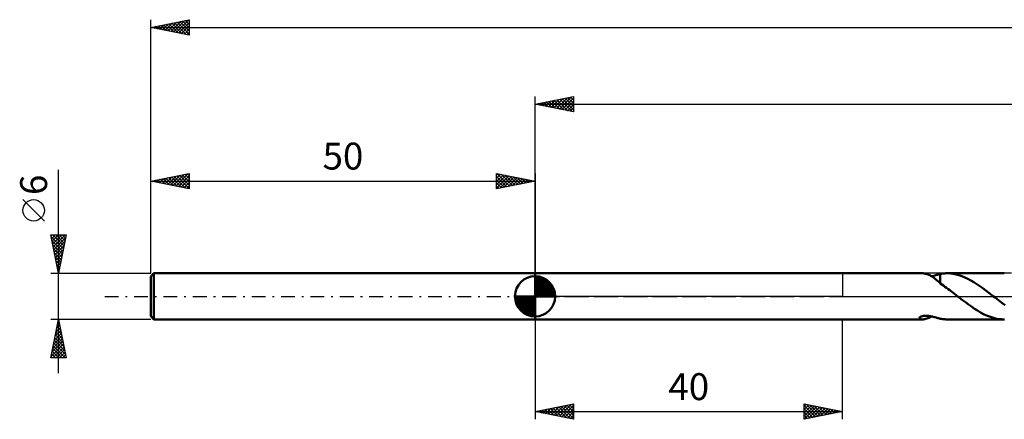
# Model space of a CAD drawing. Units: millimetres. Extents: x -17 to 356, y -36 to 40.
# Drawn here: x -17 to 111, y -16 to 36 of the extents above; entities that cross this region are included whole.
import ezdxf
from ezdxf.enums import TextEntityAlignment as Align

# ---------------------------------------------------------------- set-up
doc = ezdxf.new("R2010")
doc.units = ezdxf.units.MM
doc.header["$LTSCALE"] = 4.5
doc.linetypes.add('LONGDASH_DASH', pattern=[0.85, 0.4, -0.2, 0.05, -0.2])
for name, color, linetype in [('1', 4, 'CONTINUOUS'), ('2', 7, 'CONTINUOUS'), ('4', 2, 'LONGDASH_DASH'), ('NOCUT', 7, 'CONTINUOUS'), ('SK1', 4, 'CONTINUOUS'), ('SK2', 7, 'CONTINUOUS'), ('SK4', 2, 'LONGDASH_DASH')]:
    doc.layers.add(name, color=color, linetype=linetype)
doc.styles.get("Standard").update_dxf_attribs({"font": 'Monospac821 BT'})

msp = doc.modelspace()

# ---------------------------------------------------------------- linework, layer by layer
at = {"layer": '1', "color": 4, "linetype": 'CONTINUOUS', "lineweight": 50}
for p, q in [((50, 3), (100.4, 3)), ((50, -3), (50, 3)), ((100.49, 3), (100.4, 3)), ((100.59, 2.99), (100.49, 3)), ((100.69, 2.97), (100.59, 2.99)), ((100.8, 2.95), (100.69, 2.97)), ((100.91, 2.92), (100.8, 2.95)), ((101.02, 2.89), (100.91, 2.92)), ((101.13, 2.85), (101.02, 2.89)), ((101.24, 2.8), (101.13, 2.85)), ((101.35, 2.75), (101.24, 2.8)), ((101.45, 2.7), (101.35, 2.75)), ((101.56, 2.64), (101.45, 2.7)), ((101.67, 2.57), (101.56, 2.64)), ((101.6, 2.61), (101.74, 2.64)), ((101.78, 2.5), (101.67, 2.57)), ((101.74, 2.64), (101.87, 2.68)), ((101.87, 2.68), (102, 2.71)), ((102, 2.71), (102.13, 2.75)), ((102.13, 2.75), (102.26, 2.78)), ((102.26, 2.78), (102.38, 2.82)), ((102.38, 2.82), (102.49, 2.85)), ((102.49, 2.85), (102.61, 2.88)), ((102.61, 2.88), (102.72, 2.91)), ((102.72, 2.92), (102.87, 2.94)), ((102.72, 2.8), (102.72, 2.92)), ((102.72, 2.68), (102.72, 2.8)), ((102.72, 2.56), (102.72, 2.68)), ((102.87, 2.94), (103.02, 2.96)), ((103.02, 2.96), (103.16, 2.98)), ((103.16, 2.98), (103.31, 2.99)), ((103.31, 2.99), (103.46, 3)), ((103.46, 3), (103.61, 3)), ((104, 2.98), (103.61, 3)), ((103.61, 3), (111.03, 3)), ((104.39, 2.94), (104, 2.98)), ((104.78, 2.86), (104.39, 2.94)), ((105.16, 2.76), (104.78, 2.86)), ((105.55, 2.62), (105.16, 2.76)), ((105.94, 2.46), (105.55, 2.62)), ((101.89, 2.42), (101.78, 2.5)), ((102, 2.34), (101.89, 2.42)), ((102.11, 2.25), (102, 2.34)), ((102.21, 2.17), (102.11, 2.25)), ((102.32, 2.08), (102.21, 2.17)), ((102.42, 1.99), (102.32, 2.08)), ((102.52, 1.9), (102.42, 1.99)), ((102.62, 1.81), (102.52, 1.9)), ((102.72, 1.72), (102.62, 1.81)), ((102.72, 2.45), (102.72, 2.56)), ((102.72, 2.33), (102.72, 2.45)), ((102.72, 2.23), (102.72, 2.33)), ((102.72, 2.12), (102.72, 2.23)), ((102.72, 2.02), (102.72, 2.12)), ((102.72, 1.93), (102.72, 2.02)), ((102.72, 1.84), (102.72, 1.93)), ((102.72, 1.75), (102.72, 1.84)), ((102.72, 1.68), (102.72, 1.75)), ((102.72, 1.68), (102.72, 1.72)), ((102.93, 1.54), (102.72, 1.68)), ((103.13, 1.4), (102.93, 1.54)), ((103.34, 1.25), (103.13, 1.4)), ((106.33, 2.28), (105.94, 2.46)), ((106.72, 2.07), (106.33, 2.28)), ((107.1, 1.84), (106.72, 2.07)), ((107.49, 1.59), (107.1, 1.84)), ((107.88, 1.33), (107.49, 1.59)), ((108.26, 1.06), (107.88, 1.33)), ((103.55, 1.1), (103.34, 1.25)), ((103.76, 0.95), (103.55, 1.1)), ((103.96, 0.79), (103.76, 0.95)), ((104.17, 0.64), (103.96, 0.79)), ((104.38, 0.48), (104.17, 0.64)), ((104.58, 0.32), (104.38, 0.48)), ((104.79, 0.16), (104.58, 0.32)), ((104.99, 0), (104.79, 0.16)), ((105.03, -0.03), (104.99, 0)), ((108.64, 0.77), (108.26, 1.06)), ((109.03, 0.47), (108.64, 0.77)), ((109.42, 0.17), (109.03, 0.47)), ((109.46, 0.15), (109.42, 0.17)), ((109.49, 0.12), (109.46, 0.15)), ((109.53, 0.09), (109.49, 0.12)), ((109.57, 0.06), (109.53, 0.09)), ((109.61, 0.03), (109.57, 0.06)), ((109.64, 0), (109.61, 0.03)), ((109.86, -0.17), (109.64, 0)), ((105.07, -0.06), (105.03, -0.03)), ((105.1, -0.09), (105.07, -0.06)), ((105.14, -0.12), (105.1, -0.09)), ((105.18, -0.15), (105.14, -0.12)), ((105.22, -0.18), (105.18, -0.15)), ((105.6, -0.48), (105.22, -0.18)), ((106, -0.77), (105.6, -0.48)), ((106.39, -1.07), (106, -0.77)), ((106.78, -1.34), (106.39, -1.07)), ((110.07, -0.34), (109.86, -0.17)), ((110.28, -0.5), (110.07, -0.34)), ((110.5, -0.67), (110.28, -0.5)), ((110.72, -0.83), (110.5, -0.67)), ((110.93, -0.99), (110.72, -0.83)), ((111.15, -1.14), (110.93, -0.99)), ((100.38, -2.58), (100.46, -2.56)), ((100.46, -2.56), (100.55, -2.54)), ((100.55, -2.54), (100.64, -2.53)), ((100.64, -2.53), (100.74, -2.53)), ((100.74, -2.53), (100.85, -2.52)), ((100.96, -2.53), (100.85, -2.52)), ((101.07, -2.53), (100.96, -2.53)), ((101.19, -2.54), (101.07, -2.53)), ((101.32, -2.56), (101.19, -2.54)), ((101.44, -2.58), (101.32, -2.56)), ((107.17, -1.61), (106.78, -1.34)), ((107.56, -1.86), (107.17, -1.61)), ((107.95, -2.09), (107.56, -1.86)), ((108.34, -2.3), (107.95, -2.09)), ((108.74, -2.48), (108.34, -2.3)), ((109.13, -2.64), (108.74, -2.48)), ((50, -3), (100.4, -3)), ((100, -2.83), (100.01, -2.8)), ((100.01, -2.87), (100, -2.83)), ((100.01, -2.8), (100.03, -2.76)), ((100.03, -2.9), (100.01, -2.87)), ((100.03, -2.76), (100.06, -2.73)), ((100.06, -2.93), (100.03, -2.9)), ((100.06, -2.73), (100.11, -2.69)), ((100.11, -2.95), (100.06, -2.93)), ((100.11, -2.69), (100.17, -2.66)), ((100.16, -2.97), (100.11, -2.95)), ((100.23, -2.99), (100.16, -2.97)), ((100.17, -2.66), (100.23, -2.63)), ((100.23, -2.63), (100.3, -2.6)), ((100.31, -3), (100.23, -2.99)), ((100.3, -2.6), (100.38, -2.58)), ((100.4, -3), (100.31, -3)), ((100.4, -3), (100.51, -3)), ((100.51, -3), (100.62, -2.98)), ((100.62, -2.98), (100.73, -2.96)), ((100.73, -2.96), (100.85, -2.94)), ((100.85, -2.94), (100.97, -2.9)), ((100.97, -2.9), (101.1, -2.86)), ((101.1, -2.86), (101.22, -2.81)), ((101.22, -2.81), (101.34, -2.75)), ((101.34, -2.75), (101.46, -2.69)), ((101.57, -2.61), (101.44, -2.58)), ((101.46, -2.69), (101.59, -2.62)), ((101.7, -2.64), (101.57, -2.61)), ((101.82, -2.67), (101.7, -2.64)), ((101.95, -2.7), (101.82, -2.67)), ((102.06, -2.73), (101.95, -2.7)), ((102.18, -2.76), (102.06, -2.73)), ((102.29, -2.79), (102.18, -2.76)), ((102.4, -2.82), (102.29, -2.79)), ((102.51, -2.85), (102.4, -2.82)), ((102.62, -2.88), (102.51, -2.85)), ((102.72, -2.91), (102.62, -2.88)), ((102.72, -2.92), (102.72, -2.91)), ((102.87, -2.94), (102.72, -2.92)), ((103.02, -2.96), (102.87, -2.94)), ((103.16, -2.98), (103.02, -2.96)), ((103.31, -2.99), (103.16, -2.98)), ((103.46, -3), (103.31, -2.99)), ((103.61, -3), (103.46, -3)), ((103.61, -3), (111.03, -3)), ((109.52, -2.77), (109.13, -2.64)), ((109.91, -2.87), (109.52, -2.77)), ((110.3, -2.95), (109.91, -2.87)), ((110.69, -2.99), (110.3, -2.95)), ((111.09, -3), (110.69, -2.99))]:
    msp.add_line(p, q, dxfattribs=at)
at = {"layer": '2', "color": 7, "linetype": 'CONTINUOUS', "lineweight": 25}
for p, q in [((50, 3), (50, 26)), ((50, 25), (55, 26)), ((52.1, 24.58), (53.14, 25.63)), ((52.45, 24.51), (53.67, 25.73)), ((52.8, 24.44), (54.2, 25.84)), ((53.16, 24.37), (54.73, 25.95)), ((53.21, 25.64), (54.81, 24.04)), ((53.51, 24.3), (55, 25.79)), ((53.56, 25.71), (55, 24.27)), ((53.92, 25.78), (55, 24.7)), ((54.27, 25.85), (55, 25.12)), ((54.62, 25.92), (55, 25.55)), ((54.98, 26), (55, 25.97)), ((55, 26), (55, 24)), ((50, 25), (300, 25)), ((55, 24), (50, 25)), ((50.03, 25.01), (50.04, 24.99)), ((50.33, 24.93), (50.49, 25.1)), ((50.38, 25.08), (50.57, 24.89)), ((50.68, 24.86), (51.02, 25.2)), ((50.73, 25.15), (51.1, 24.78)), ((51.03, 24.79), (51.55, 25.31)), ((51.09, 25.22), (51.63, 24.67)), ((51.39, 24.72), (52.08, 25.42)), ((51.44, 25.29), (52.16, 24.57)), ((51.74, 24.65), (52.61, 25.52)), ((51.79, 25.36), (52.69, 24.46)), ((52.15, 25.43), (53.22, 24.36)), ((52.5, 25.5), (53.75, 24.25)), ((52.85, 25.57), (54.28, 24.14)), ((53.86, 24.23), (55, 25.36)), ((54.22, 24.16), (55, 24.94)), ((54.57, 24.09), (55, 24.52)), ((54.92, 24.02), (55, 24.09)), ((50, -3), (50, -16)), ((90, -16), (90, -3)), ((50, -15), (55, -14)), ((53.14, -15.63), (54.71, -14.06)), ((54.84, -14.03), (55, -14.2)), ((55, -14), (55, -16)), ((85, -16), (85, -14)), ((85, -14), (90, -15)), ((85, -14.32), (85.26, -14.05)), ((85.27, -14.05), (86.85, -15.63)), ((50, -15), (90, -15)), ((55, -16), (50, -15)), ((50.24, -14.95), (50.36, -15.07)), ((50.31, -15.06), (50.47, -14.91)), ((50.59, -14.88), (50.89, -15.18)), ((50.67, -15.13), (51, -14.8)), ((50.95, -14.81), (51.42, -15.29)), ((51.02, -15.21), (51.53, -14.69)), ((51.3, -14.74), (51.95, -15.39)), ((51.37, -15.28), (52.06, -14.59)), ((51.66, -14.67), (52.48, -15.5)), ((51.73, -15.35), (52.59, -14.48)), ((52.01, -14.6), (53.01, -15.6)), ((52.08, -15.42), (53.12, -14.38)), ((52.36, -14.53), (53.54, -15.71)), ((52.44, -15.49), (53.65, -14.27)), ((52.72, -14.46), (54.07, -15.82)), ((52.79, -15.56), (54.18, -14.16)), ((53.07, -14.39), (54.6, -15.92)), ((53.42, -14.32), (55, -15.89)), ((53.5, -15.7), (55, -14.2)), ((53.78, -14.25), (55, -15.47)), ((53.85, -15.77), (55, -14.62)), ((54.13, -14.17), (55, -15.04)), ((54.2, -15.84), (55, -15.04)), ((54.48, -14.1), (55, -14.62)), ((85, -14.74), (85.62, -14.12)), ((85, -15.16), (85.97, -14.19)), ((85, -14.21), (86.49, -15.7)), ((85, -15.59), (86.32, -14.27)), ((85, -14.64), (86.14, -15.77)), ((90, -15), (85, -16)), ((85, -15.06), (85.78, -15.84)), ((85.01, -16), (86.68, -14.34)), ((85.54, -15.89), (87.03, -14.41)), ((85.8, -14.16), (87.2, -15.56)), ((86.07, -15.79), (87.38, -14.48)), ((86.33, -14.27), (87.55, -15.49)), ((86.61, -15.68), (87.74, -14.55)), ((86.86, -14.37), (87.91, -15.42)), ((87.14, -15.57), (88.09, -14.62)), ((87.39, -14.48), (88.26, -15.35)), ((87.67, -15.47), (88.44, -14.69)), ((87.92, -14.58), (88.61, -15.28)), ((88.2, -15.36), (88.8, -14.76)), ((88.45, -14.69), (88.97, -15.21)), ((88.73, -15.26), (89.15, -14.83)), ((88.98, -14.8), (89.32, -15.14)), ((89.26, -15.15), (89.5, -14.9)), ((89.51, -14.9), (89.67, -15.07)), ((89.79, -15.04), (89.86, -14.97)), ((54.56, -15.91), (55, -15.47)), ((54.91, -15.98), (55, -15.89)), ((85, -15.48), (85.43, -15.91)), ((85, -15.91), (85.08, -15.99))]:
    msp.add_line(p, q, dxfattribs=at)
at = {"layer": '4', "color": 2, "linetype": 'LONGDASH_DASH', "lineweight": 25}
msp.add_line((50, 0), (300, 0), dxfattribs=at)
at = {"layer": 'NOCUT', "color": 7, "linetype": 'CONTINUOUS', "lineweight": 25}
for p, q in [((50, 0), (50, 3)), ((50, 3), (90, 3)), ((112, 3), (90, 3)), ((90, 3), (90, 0)), ((90, 0), (50, 0)), ((90, 0), (112, 0))]:
    msp.add_line(p, q, dxfattribs=at)
at = {"layer": 'SK1', "color": 4, "linetype": 'CONTINUOUS', "lineweight": 50}
for p, q in [((0.4, 3), (0, 2.6)), ((0, 2.6), (0, -2.6)), ((50, 3), (0.4, 3)), ((0.4, 3), (0.4, -3)), ((50, 0), (50, 2.62)), ((50, 2.56), (50.07, 2.62)), ((50, 2.19), (50.41, 2.59)), ((50.32, 2.6), (52.6, 0.32)), ((50, 2.56), (52.56, 0)), ((50, 1.81), (50.71, 2.53)), ((50, 1.44), (50.99, 2.43)), ((50, 1.07), (51.24, 2.31)), ((50, 2.19), (52.19, 0)), ((50, 0.7), (51.47, 2.17)), ((50, 0.33), (51.68, 2.01)), ((50, 1.81), (51.81, 0)), ((50, 1.44), (51.44, 0)), ((50.04, 0), (51.88, 1.83)), ((50.41, 0), (52.05, 1.64)), ((50.78, 0), (52.21, 1.42)), ((50.8, 2.5), (52.5, 0.8)), ((51.56, 2.11), (52.11, 1.56)), ((50, 0), (47.38, 0)), ((47.38, -0.07), (47.44, 0)), ((47.41, -0.41), (47.81, 0)), ((47.47, -0.71), (48.19, 0)), ((47.57, -0.99), (48.56, 0)), ((47.69, -1.24), (48.93, 0)), ((47.73, 0), (50, -2.27)), ((47.83, -1.47), (49.3, 0)), ((47.99, -1.68), (49.67, 0)), ((48.1, 0), (50, -1.9)), ((48.47, 0), (50, -1.53)), ((48.84, 0), (50, -1.16)), ((49.22, 0), (50, -0.78)), ((49.59, 0), (50, -0.41)), ((49.96, 0), (50, -0.04)), ((50, 1.07), (51.07, 0)), ((50, 0.7), (50.7, 0)), ((50, 0.33), (50.33, 0)), ((50, 0), (52.62, 0)), ((50, -2.62), (50, 0)), ((51.16, 0), (52.34, 1.19)), ((51.53, 0), (52.45, 0.93)), ((51.9, 0), (52.54, 0.65)), ((52.27, 0), (52.6, 0.33)), ((47.38, -0.02), (49.98, -2.62)), ((47.41, -0.42), (49.58, -2.59)), ((47.55, -0.93), (49.07, -2.45)), ((48.17, -1.88), (50, -0.04)), ((48.36, -2.05), (50, -0.41)), ((48.58, -2.21), (50, -0.78)), ((48.81, -2.34), (50, -1.16)), ((49.07, -2.45), (50, -1.53)), ((49.35, -2.54), (50, -1.9)), ((49.67, -2.6), (50, -2.27)), ((0, -2.6), (0.4, -3)), ((0.4, -3), (50, -3))]:
    msp.add_line(p, q, dxfattribs=at)
for start, end in [(90, 180), (0, 90), (180, 270), (270, 0)]:
    msp.add_arc((50, 0), 2.62, start, end, dxfattribs=at)
at = {"layer": 'SK2', "color": 7, "linetype": 'CONTINUOUS', "lineweight": 25}
for p, q in [((0, 6), (0, 36)), ((0, 35), (5, 36)), ((2.95, 34.41), (4.43, 35.89)), ((3.3, 34.34), (4.96, 35.99)), ((4.48, 35.9), (5, 35.38)), ((4.84, 35.97), (5, 35.81)), ((5, 36), (5, 34)), ((0, 35), (300, 35)), ((5, 34), (0, 35)), ((0.12, 34.98), (0.18, 35.04)), ((0.24, 35.05), (0.36, 34.93)), ((0.48, 34.9), (0.71, 35.14)), ((0.6, 35.12), (0.89, 34.82)), ((0.83, 34.83), (1.24, 35.25)), ((0.95, 35.19), (1.42, 34.72)), ((1.18, 34.76), (1.77, 35.35)), ((1.3, 35.26), (1.95, 34.61)), ((1.54, 34.69), (2.31, 35.46)), ((1.66, 35.33), (2.48, 34.5)), ((1.89, 34.62), (2.84, 35.57)), ((2.01, 35.4), (3.01, 34.4)), ((2.24, 34.55), (3.37, 35.67)), ((2.36, 35.47), (3.54, 34.29)), ((2.6, 34.48), (3.9, 35.78)), ((2.72, 35.54), (4.08, 34.18)), ((3.07, 35.61), (4.61, 34.08)), ((3.42, 35.68), (5, 34.11)), ((3.66, 34.27), (5, 35.61)), ((3.78, 35.76), (5, 34.53)), ((4.01, 34.2), (5, 35.19)), ((4.13, 35.83), (5, 34.96)), ((4.37, 34.13), (5, 34.76)), ((4.72, 34.06), (5, 34.34)), ((-12, -10), (-12, 16.48)), ((0, 3), (0, 16)), ((0, 15), (5, 16)), ((1.49, 14.7), (2.23, 15.45)), ((1.84, 14.63), (2.76, 15.55)), ((1.96, 15.39), (2.94, 14.41)), ((2.2, 14.56), (3.29, 15.66)), ((2.31, 15.46), (3.47, 14.31)), ((2.55, 14.49), (3.82, 15.77)), ((2.67, 15.53), (4, 14.2)), ((2.9, 14.42), (4.35, 15.87)), ((3.02, 15.61), (4.53, 14.09)), ((3.26, 14.35), (4.88, 15.98)), ((3.37, 15.68), (5, 14.05)), ((3.61, 14.28), (5, 15.67)), ((3.73, 15.75), (5, 14.48)), ((4.08, 15.82), (5, 14.9)), ((4.44, 15.89), (5, 15.32)), ((4.79, 15.96), (5, 15.75)), ((5, 16), (5, 14)), ((45, 14), (45, 16)), ((45, 16), (50, 15)), ((45, 15.79), (45.18, 15.97)), ((45, 15.36), (45.53, 15.89)), ((45, 14.94), (45.88, 15.82)), ((45, 14.52), (46.24, 15.75)), ((45, 14.09), (46.59, 15.68)), ((45, 15.61), (46.34, 14.27)), ((45.04, 15.99), (46.69, 14.34)), ((45.42, 14.08), (46.94, 15.61)), ((45.57, 15.89), (47.05, 14.41)), ((45.95, 14.19), (47.3, 15.54)), ((46.1, 15.78), (47.4, 14.48)), ((46.48, 14.3), (47.65, 15.47)), ((46.63, 15.68), (47.75, 14.55)), ((47.01, 14.4), (48.01, 15.4)), ((47.16, 15.57), (48.11, 14.62)), ((47.69, 15.46), (48.46, 14.69)), ((50, 16), (50, 3)), ((0, 15), (50, 15)), ((5, 14), (0, 15)), ((0.07, 14.99), (0.11, 15.02)), ((0.19, 15.04), (0.29, 14.94)), ((0.43, 14.92), (0.64, 15.13)), ((0.55, 15.11), (0.82, 14.84)), ((0.78, 14.84), (1.17, 15.24)), ((0.9, 15.18), (1.35, 14.73)), ((1.13, 14.77), (1.7, 15.34)), ((1.25, 15.25), (1.88, 14.62)), ((1.61, 15.32), (2.41, 14.52)), ((3.96, 14.21), (5, 15.25)), ((4.32, 14.14), (5, 14.82)), ((4.67, 14.07), (5, 14.4)), ((45, 15.18), (45.98, 14.2)), ((50, 15), (45, 14)), ((45, 14.76), (45.63, 14.13)), ((45, 14.33), (45.28, 14.06)), ((47.54, 14.51), (48.36, 15.33)), ((48.07, 14.61), (48.71, 15.26)), ((48.22, 15.36), (48.81, 14.76)), ((48.6, 14.72), (49.07, 15.19)), ((48.75, 15.25), (49.17, 14.83)), ((49.13, 14.83), (49.42, 15.12)), ((49.28, 15.14), (49.52, 14.9)), ((49.66, 14.93), (49.77, 15.05)), ((49.81, 15.04), (49.87, 14.98)), ((-13.85, 9.79), (-16.65, 12.59)), ((-12, 3), (-13, 8)), ((-13, 8), (-11, 8)), ((-12.98, 7.88), (-12.85, 8)), ((-12.95, 7.76), (-11.37, 6.17)), ((-12.9, 7.52), (-12.43, 8)), ((-12.83, 7.17), (-12, 8)), ((-12.77, 8), (-11.29, 6.53)), ((-12.76, 6.82), (-11.58, 8)), ((-12.69, 6.46), (-11.16, 8)), ((-12.34, 8), (-11.22, 6.88)), ((-11, 8), (-12, 3)), ((-11.92, 8), (-11.15, 7.23)), ((-11.5, 8), (-11.08, 7.59)), ((-11.07, 8), (-11.01, 7.94)), ((-12.85, 7.23), (-11.44, 5.82)), ((-12.74, 6.7), (-11.51, 5.47)), ((-12.62, 6.11), (-11.07, 7.66)), ((-12.55, 5.76), (-11.17, 7.13)), ((-12.48, 5.4), (-11.28, 6.6)), ((-12.63, 6.17), (-11.58, 5.11)), ((-12.53, 5.64), (-11.65, 4.76)), ((-12.41, 5.05), (-11.39, 6.07)), ((-12.34, 4.69), (-11.49, 5.54)), ((-12.42, 5.11), (-11.72, 4.41)), ((-12.32, 4.58), (-11.79, 4.05)), ((-12.27, 4.34), (-11.6, 5.01)), ((-12.21, 4.05), (-11.86, 3.7)), ((-12.2, 3.99), (-11.7, 4.48)), ((-12.13, 3.63), (-11.81, 3.95)), ((-13, 3), (0, 3)), ((-12.1, 3.52), (-11.93, 3.34)), ((-12.06, 3.28), (-11.92, 3.42)), ((-12, -3), (-13, -3)), ((-13, -8), (-12, -3)), ((-12.22, -4.09), (-11.85, -3.73)), ((-12.12, -3.61), (-11.82, -3.92)), ((-12.11, -3.56), (-11.92, -3.38)), ((-12.05, -3.26), (-11.92, -3.39)), ((-12.01, -3.03), (-12, -3.02)), ((0, -3), (-12, -3)), ((-12, -3), (-11, -8)), ((-12.54, -5.69), (-11.64, -4.79)), ((-12.43, -5.16), (-11.71, -4.44)), ((-12.41, -5.03), (-11.39, -6.04)), ((-12.33, -4.63), (-11.78, -4.08)), ((-12.33, -4.67), (-11.5, -5.51)), ((-12.26, -4.32), (-11.6, -4.98)), ((-12.19, -3.97), (-11.71, -4.45)), ((-12.96, -7.81), (-11.36, -6.2)), ((-12.86, -7.28), (-11.43, -5.85)), ((-12.75, -6.75), (-11.5, -5.5)), ((-12.64, -6.22), (-11.57, -5.14)), ((-12.62, -6.09), (-11.07, -7.63)), ((-12.55, -5.74), (-11.18, -7.1)), ((-12.48, -5.38), (-11.29, -6.57)), ((-12.9, -7.5), (-12.4, -8)), ((-12.83, -7.15), (-11.98, -8)), ((-12.76, -6.8), (-11.56, -8)), ((-12.73, -8), (-11.29, -6.56)), ((-12.69, -6.44), (-11.13, -8)), ((-12.31, -8), (-11.22, -6.91)), ((-11.88, -8), (-11.15, -7.27)), ((-11.46, -8), (-11.08, -7.62)), ((-11, -8), (-13, -8)), ((-12.97, -7.86), (-12.83, -8)), ((-11.03, -8), (-11.01, -7.97))]:
    msp.add_line(p, q, dxfattribs=at)
msp.add_circle((-15.25, 11.19), 1.4, dxfattribs=at)
at = {"layer": 'SK4', "color": 2, "linetype": 'LONGDASH_DASH', "lineweight": 25}
msp.add_line((-6, 0), (306, 0), dxfattribs=at)

# ---------------------------------------------------------------- texts
at = {"layer": '2', "color": 7, "linetype": 'CONTINUOUS', "lineweight": 25}
msp.add_text('40', height=3.5, dxfattribs=at).set_placement((70, -13.5), align=Align.CENTER)
at = {"layer": 'SK2', "color": 7, "linetype": 'CONTINUOUS', "lineweight": 25}
msp.add_text('50', height=3.5, dxfattribs=at).set_placement((25, 16.5), align=Align.CENTER)
msp.add_text('6', height=3.5, rotation=90, dxfattribs=at).set_placement((-13.5, 14.51), align=Align.CENTER)

doc.saveas('drawing.dxf')
